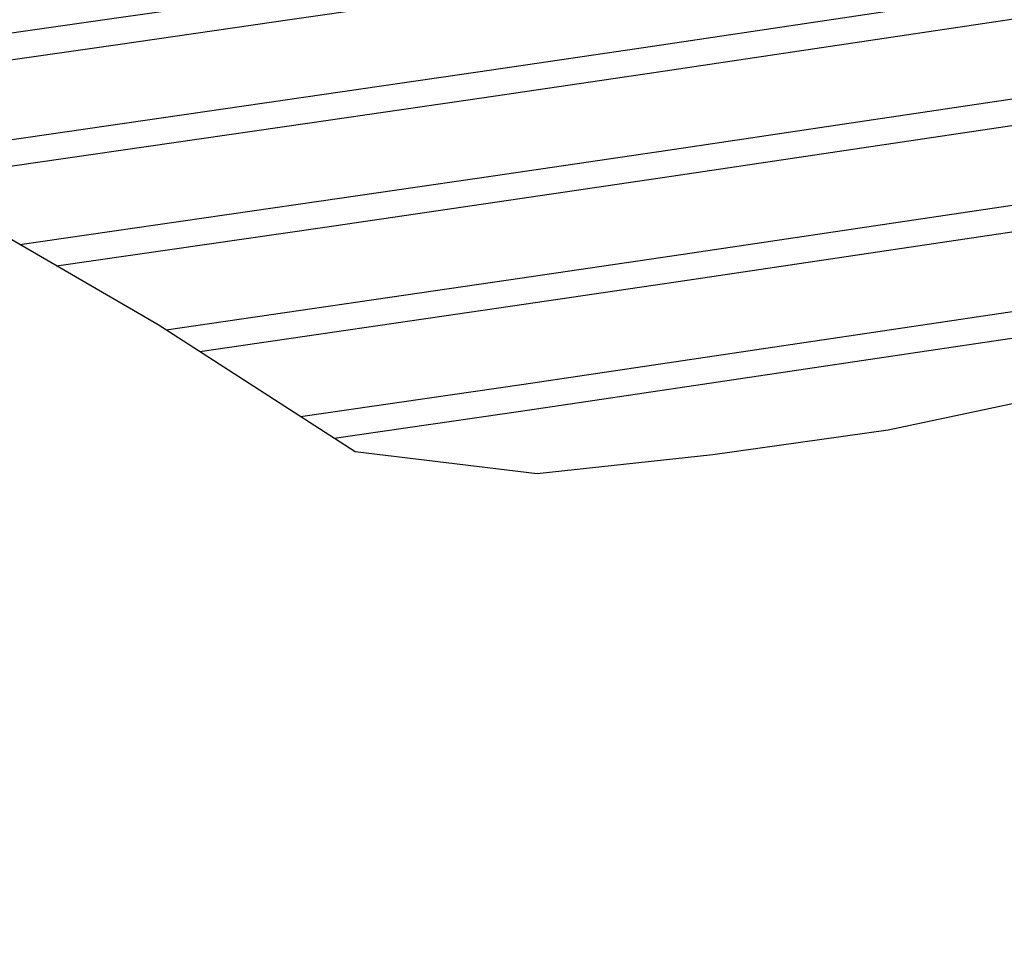
# Model space of a CAD drawing. Extents: x 500358 to 535460, y 4782674 to 4798074.
# Drawn here: x 516795 to 516907, y 4790689 to 4790794 of the extents above; entities that cross this region are included whole.
import ezdxf

# ---------------------------------------------------------------- set-up
doc = ezdxf.new("R2010")
doc.units = 0
doc.linetypes.add('DASHDOT', pattern=[1, 0.5, -0.25, 0, -0.25])
doc.linetypes.add('OS4-12', pattern=[8, 2, -6])
for name, color, linetype, lineweight in [('_Откоси', 12, 'Continuous', 15), ('_Терен', 30, 'Continuous', 15), ('Boia', 8, 'Continuous', 30), ('Otkosi', 12, 'Continuous', 18), ('Proektna Os', 10, 'DASHDOT', 30)]:
    doc.layers.add(name, color=color, linetype=linetype, lineweight=lineweight)
doc.linetypes.add('SCARPR3', pattern='A,0.75,[130,ltypeshp.shx,S=1.25,R=0,X=0,Y=-1.25],1.5,[130,ltypeshp.shx,S=0.5,R=0,X=0,Y=-0.5],0.75', length=3)

msp = doc.modelspace()

# ---------------------------------------------------------------- linework, layer by layer
at = {"layer": '_Откоси', "lineweight": -3, "flags": 128}
for points in [[(516887.116936323, 4790793.842078737), (516906.9939427627, 4790796.825559058), (516926.8669535603, 4790799.835539408), (516946.7359333854, 4790802.872014437), (516966.6008469156, 4790805.934978746), (516986.4616588353, 4790809.024426891), (517006.3183338363, 4790812.14035338), (517026.1708366177, 4790815.282752672), (517046.0191318865, 4790818.451619181), (517065.8631843564, 4790821.646947274), (517085.7029587493, 4790824.868731271), (517105.5384197942, 4790828.116965441), (517125.3695322283, 4790831.391644013), (517145.1962607958, 4790834.692761164), (517184.1116702028, 4790841.162455101)], [(516782.1374195243, 4790775.463321857), (516827.8937499133, 4790782.081878204), (516847.7864892629, 4790784.986404709), (516867.6753382279, 4790787.917452291), (516887.5602614504, 4790790.87501574), (516907.441223579, 4790793.859089797), (516927.3181892702, 4790796.869669159), (516947.1911231868, 4790799.906748472), (516967.059989999, 4790802.970322336), (516986.9247543847, 4790806.060385307), (517006.7853810283, 4790809.176931892), (517026.641834622, 4790812.319956548), (517046.4940798659, 4790815.489453686), (517066.3420814665, 4790818.685417676), (517086.1858041385, 4790821.907842834), (517106.0252126044, 4790825.15672343)], [(516888.8902368335, 4790781.973826747), (516908.783066028, 4790784.959682018), (516928.6718964, 4790787.972058412), (516948.5566925907, 4790791.010950577), (516968.4374192494, 4790794.076353107), (516988.3140410329, 4790797.168260556), (517008.1865226044, 4790800.286667424), (517028.0548286351, 4790803.431568172), (517047.9189238039, 4790806.602957203), (517067.7787727964, 4790809.800828883), (517102.3961225187, 4790815.422345596)], [(516889.3335619611, 4790779.00676375), (516909.2303468443, 4790781.993212758), (516929.1231321099, 4790785.006188163), (516949.011882392, 4790788.04568461), (516968.8965623329, 4790791.111696697), (516988.7771365823, 4790794.204218972), (517008.6535697964, 4790797.323245936), (517028.5258266395, 4790800.468772046), (517048.3938717833, 4790803.640791709), (517068.2576699065, 4790806.839299286), (517093.803627611, 4790810.987711263)], [(516758.1628104316, 4790787.248913945), (516805.8596827362, 4790794.050803884), (516825.7364831101, 4790796.925940989), (516845.6094322995, 4790799.827577944), (516865.4784949746, 4790802.755709591), (516885.3436358128, 4790805.710330728)], [(516763.6327347141, 4790784.998612635), (516806.2871772977, 4790791.081418695), (516826.1679364708, 4790793.957128432), (516846.0448436922, 4790796.859343297), (516865.9178636252, 4790799.788058132), (516885.7869609404, 4790802.74326773)], [(516777.6863894878, 4790777.850711156), (516827.4622965527, 4790785.050690761), (516847.3510778702, 4790787.954639356), (516867.2359695773, 4790790.885103751), (516887.1169363231, 4790793.842078737)], [(516890.6635373438, 4790770.105574757), (516910.5721892933, 4790773.093804977), (516930.4768392397, 4790776.108577415), (516950.377451796, 4790779.149886715), (516970.2739915834, 4790782.217727466), (516990.1664232305, 4790785.312094219), (517010.0547113725, 4790788.43298147), (517042.7036122323, 4790793.600888212)], [(516815.6364924878, 4790756.037733316), (516851.2697804044, 4790761.240527534), (516871.1902874333, 4790764.17624061), (516891.106862471, 4790767.13851176), (516911.0194701096, 4790770.127335717), (516930.9280749495, 4790773.142707166), (516950.8326415973, 4790776.18462075), (516970.7331346669, 4790779.253071057), (516990.6295187799, 4790782.348052635), (517010.5217585645, 4790785.469559981), (517035.2882384325, 4790789.389779496)], [(516795.0949269022, 4790768.243933757), (516829.1881099952, 4790773.175440534), (516849.092723441, 4790776.081700768), (516868.99344418, 4790779.014497911), (516888.8902368331, 4790781.973826747)], [(516799.2856024422, 4790765.818884732), (516829.6195633558, 4790770.206627977), (516849.5281348337, 4790773.113466121), (516869.4328128307, 4790776.04684645), (516889.333561961, 4790779.00676375)], [(516892.4368378538, 4790758.237322767), (516912.3613125586, 4790761.227927936), (516932.2817820793, 4790764.24509642), (516952.1982110012, 4790767.288822854), (516986.1145827037, 4790772.518376756)], [(516811.8082757394, 4790758.510586563), (516850.8343690117, 4790764.208762181), (516870.7509187827, 4790767.14389207), (516890.6635373437, 4790770.105574757)], [(516830.9493594795, 4790746.146320332), (516853.0114259752, 4790749.367588946), (516872.9477620361, 4790752.30563477), (516892.8801629812, 4790755.27025977), (516912.8085933749, 4790758.261458676), (516932.7330177892, 4790761.279226171), (516952.6534008025, 4790764.323556889), (516978.0462599634, 4790768.238873269)], [(516827.121142731, 4790748.619173579), (516852.5760145825, 4790752.335823593), (516872.5083933854, 4790755.27328623), (516892.4368378537, 4790758.237322767)]]:
    msp.add_lwpolyline(points, dxfattribs=at)
at = {"layer": '_Терен', "linetype": 'Continuous', "lineweight": -3, "ltscale": 0.3, "flags": 128}
msp.add_lwpolyline([(517107.2168336509, 4790817.910341379), (517088.4197277678, 4790808.209050659), (517068.8807599844, 4790802.986071381), (517049.3944240795, 4790797.400526214), (517030.701172658, 4790786.784835607), (517011.2051411693, 4790781.13348703), (516991.7022383581, 4790775.482114403), (516972.8645802335, 4790765.490468529), (516953.2618724231, 4790760.359759409), (516933.5939210467, 4790755.620703801), (516913.8662060082, 4790751.247128413), (516894.1055682435, 4790747.068932156), (516874.1391131638, 4790744.25882736), (516854.0809131123, 4790742.076808713), (516833.3407029822, 4790744.601621604), (516810.8910120032, 4790759.10309706), (516788.7276126595, 4790771.928554301)], dxfattribs=at)
at = {"layer": 'Boia', "linetype": 'OS4-12', "ltscale": 2, "flags": 128}
for points in [[(512319.6949010393, 4790880.57817827), (512903.9942948399, 4790811.698844633, 0.0861085938320311), (518023.0051297121, 4791090.711681154), (518485.6047753849, 4791197.195514424, 0.0427660228647866), (519297.3238383838, 4791458.755961114), (521580.0337672432, 4792416.357604922, -0.0222998639369275), (521998.8426464231, 4792570.475823132), (522325.1492157259, 4792674.288866417), (522331.2971503836, 4792676.244936069), (522337.4442528567, 4792678.201523693), (522343.5902967468, 4792680.159339808), (522349.7350552419, 4792682.119094567), (522355.8783008532, 4792684.081497679), (522362.019805174, 4792686.047258331), (522368.1593386382, 4792688.017085098), (522374.2966702665, 4792689.991685873), (522380.4288444007, 4792691.970888906), (522386.5607713705, 4792693.95705754), (522392.6897927749, 4792695.950117843), (522398.815669837, 4792697.950774119), (522404.9381609068, 4792699.959729488), (522411.0570214678, 4792701.977685886), (522417.1720038904, 4792704.00534396), (522423.2828571929, 4792706.043402995), (522429.3893268025, 4792708.092560812), (522435.4911543162, 4792710.153513674), (522441.5880772629, 4792712.226956191), (522447.6798288656, 4792714.313581214), (522453.7661378048, 4792716.414079746), (522459.8467279844, 4792718.529140822), (522465.9213182996, 4792720.659451416), (522471.9896224019, 4792722.805696322), (522478.0513484696, 4792724.968558045), (522484.1061989764, 4792727.148716678), (522490.1538704636, 4792729.346849795), (522496.1940533157, 4792731.563632317), (522502.2264315312, 4792733.799736388), (522508.2506825024, 4792736.055831253), (522514.271132132, 4792738.334344981, 0.03940359507812975), (522769.490749982, 4792859.218631103), (522775.0678120105, 4792862.433256692), (522780.6299364165, 4792865.665026467), (522786.1817424333, 4792868.915749205), (522791.7235434838, 4792872.184751309), (522797.2556594218, 4792875.471362461), (522802.7784162962, 4792878.774915522), (522808.2921461067, 4792882.094746441), (522813.7971865642, 4792885.430194152), (522819.2938808564, 4792888.780600482), (522824.7825774112, 4792892.145310043), (522830.2636296623, 4792895.523670118), (522835.7373958169, 4792898.915030562), (522841.2042386248, 4792902.318743682), (522846.6645251487, 4792905.734164122), (522852.1186265372, 4792909.160648751), (522857.5669177956, 4792912.59755653), (522863.0097775594, 4792916.044248403), (522868.447587874, 4792919.500087167), (522873.8807339667, 4792922.96443734), (522879.3096040242, 4792926.436665041), (522884.7345889742, 4792929.916137852), (522890.1560822599, 4792933.402224691), (522895.5766176999, 4792936.895673635), (522900.9920481524, 4792940.392929163), (522906.4051811509, 4792943.894911806), (522911.8164174092, 4792947.400994213), (522917.2261596092, 4792950.910550044), (522922.6348116389, 4792954.422953475), (522928.0427783741, 4792957.937579058), (522933.45046546, 4792961.453801583), (522938.8582790966, 4792964.970995936), (522944.7686149318, 4792968.815188325), (522947.4504356696, 4792970.559418984), (522950.1329190126, 4792972.303627902), (522952.8163629736, 4792974.047555978), (522955.5009743261, 4792975.790884495), (522958.1869596292, 4792977.533294321), (522960.8745251183, 4792979.274465838), (522963.5638765909, 4792981.014078861), (522966.2552192742, 4792982.751812574), (522968.9512260017, 4792984.488935827), (522971.6474408183, 4792986.222119761), (522974.3462582501, 4792987.952456177), (522977.0478806756, 4792989.679621188), (522979.7525088792, 4792991.403289624), (522982.4603423963, 4792993.123135248), (522985.1715793885, 4792994.838830692), (522987.8864165271, 4792996.550047379), (522990.6050488765, 4792998.256455476), (522993.3276697753, 4792999.957723807), (522996.0544707069, 4793001.653519792), (522998.7856411853, 4793003.34350939), (523001.5213686321, 4793005.027357033), (523004.2618382486, 4793006.704725555), (523007.0072328951, 4793008.375276147), (523009.7577329663, 4793010.038668286), (523012.513516261, 4793011.694559678), (523015.2747578581, 4793013.342606209), (523018.0416299874, 4793014.982461884), (523020.8143018972, 4793016.613778771), (523023.5929397274, 4793018.236206966), (523026.3777063784, 4793019.849394524), (523029.1643235101, 4793021.450437665, -0.1685036880880488), (523593.094864562, 4793127.457089998), (523596.2726472683, 4793126.977224045), (523599.4531157519, 4793126.485370688), (523602.6312292713, 4793125.98268193), (523605.8070118076, 4793125.469544842), (523608.9804911008, 4793124.946345778), (523612.1516985077, 4793124.413470373), (523615.32066886, 4793123.871303546), (523618.4874403275, 4793123.320229501), (523621.6520542803, 4793122.760631728), (523624.814555145, 4793122.19289301), (523627.9749902673, 4793121.617395435), (523631.1334097789, 4793121.034520401), (523634.2898664512, 4793120.444648628), (523637.4444155631, 4793119.848160178), (523640.5971147628, 4793119.245434457), (523643.7480239302, 4793118.636850239), (523646.8972050422, 4793118.022785681), (523650.0447220358, 4793117.403618346), (523653.1906406683, 4793116.779725212), (523656.3350283893, 4793116.151482705), (523659.4779542023, 4793115.519266708), (523662.619488525, 4793114.883452594), (523665.7571459555, 4793114.244935624), (523668.8964325665, 4793113.602986757), (523672.0345472697, 4793112.958561944), (523675.1715634827, 4793112.312035136), (523678.3075567364, 4793111.663779614), (523681.442603169, 4793111.014168296), (523684.5767793992, 4793110.363573771), (523687.7101624069, 4793109.712368309), (523690.8428293823, 4793109.0609239), (524023.5467680488, 4793039.867603726), (524026.6786897842, 4793039.216314253), (524029.8101564624, 4793038.56550694), (524032.9411386612, 4793037.915575236), (524036.0717131231, 4793037.266890278), (524039.2019561383, 4793036.619823059), (524042.3319434292, 4793035.974744452), (524045.4617500069, 4793035.332025237), (524048.5914500466, 4793034.692036131), (524051.7182405369, 4793034.055733121), (524054.8476264903, 4793033.422377713), (524057.9771213523, 4793032.792863422), (524061.1067951383, 4793032.167560729), (524064.236715832, 4793031.546840278), (524067.3669497871, 4793030.931072794), (524070.4975615984, 4793030.320629101), (524073.6286139698, 4793029.715880136), (524076.7601675795, 4793029.11719698), (524079.8922809514, 4793028.524950867), (524083.0250103176, 4793027.9395132), (524086.1584094949, 4793027.361255579), (524089.2925297514, 4793026.790549793), (524092.4274196613, 4793026.227767849), (524095.5631249899, 4793025.67328198), (524098.6996885533, 4793025.127464642), (524101.8371500836, 4793024.590688538), (524104.9755460978, 4793024.063326609), (524108.1149097668, 4793023.545752053), (524111.2552707851, 4793023.038338308), (524114.3966552326, 4793022.541459064), (524117.5390854424, 4793022.055488253), (524120.6876250557, 4793021.580038197, 0.02267905691662554), (524198.6584879492, 4793013.544212291), (524201.8378160836, 4793013.367500223), (524205.0133090181, 4793013.202333819), (524208.190003033, 4793013.048059846), (524211.3678437222, 4793012.904307666), (524214.5467803957, 4793012.770706134), (524217.7267659623, 4793012.646883601), (524220.9077567811, 4793012.532467953), (524224.0897125338, 4793012.427086634), (524227.2725961049, 4793012.330366678), (524230.4563734434, 4793012.241934718), (524233.6410134298, 4793012.161417018), (524236.8264877522, 4793012.088439482), (524240.0127707652, 4793012.022627675), (524243.1998393619, 4793011.963606838), (524246.3876728489, 4793011.911001907), (524249.5762528016, 4793011.864437507), (524252.7655629361, 4793011.823537989), (524255.9555889827, 4793011.787927418), (524259.1463185462, 4793011.757229595), (524262.3377409762, 4793011.731068053), (524265.5298472306, 4793011.709066073), (524268.7226297435, 4793011.690846683), (524271.9186917826, 4793011.676020565), (524275.1124820876, 4793011.664238151), (524278.3069348228, 4793011.655105099), (524281.5020456125, 4793011.648243596), (524284.6978122776, 4793011.643275584), (524287.8942332939, 4793011.639822778), (524291.0913076972, 4793011.637506654), (524294.2890349093, 4793011.635948457), (524297.4874146336, 4793011.634769201), (524481.20052154, 4793011.570662983)], [(512318.4070982434, 4790869.653821815), (512902.7064920439, 4790800.774488178, 0.0861085938320289), (518025.4726451451, 4791079.992009164), (518488.0722908179, 4791186.475842433, 0.0427660228648241), (519301.5791022786, 4791448.612355781), (521584.2890311379, 4792406.213999588, -0.0222998639369515), (522002.1775431876, 4792559.993530275), (522328.4843144846, 4792663.806637826), (522334.6322491423, 4792665.762707479), (522340.78056355, 4792667.719680776), (522346.9290311804, 4792669.678268661), (522353.0774249477, 4792671.639182127), (522359.2255169638, 4792673.603132145), (522365.3730782843, 4792675.570829577), (522371.519878668, 4792677.542985102), (522377.6656863258, 4792679.520309134), (522383.8129911908, 4792681.504390769), (522389.9564125525, 4792683.494282507), (522396.0981335166, 4792685.491472507), (522402.2379138579, 4792687.496669467), (522408.3755103271, 4792689.510581329), (522414.5106766543, 4792691.533915248), (522420.6431633065, 4792693.567377524), (522426.7727172383, 4792695.611673494), (522432.8990816544, 4792697.667507443), (522439.0219957634, 4792699.735582513), (522445.1411945361, 4792701.816600595), (522451.2564084661, 4792703.911262237), (522457.3673633269, 4792706.020266533), (522463.4737799346, 4792708.144311027), (522469.5753739076, 4792710.28409159), (522475.6718554294, 4792712.440302319), (522481.7629290126, 4792714.613635418), (522487.8482932639, 4792716.804781078), (522493.9276406493, 4792719.014427358), (522500.0006572603, 4792721.243260063), (522506.0670225839, 4792723.491962602), (522512.126409272, 4792725.761215868), (522518.1738206103, 4792728.049933586, 0.03940630781317528), (522774.9755176309, 4792849.683568497), (522780.5775557216, 4792852.91259032), (522786.1721205488, 4792856.163209004), (522791.7552060748, 4792859.432246683), (522797.3271317349, 4792862.719018715), (522802.8882232452, 4792866.022844155), (522808.4388123509, 4792869.343045652), (522813.9792365828, 4792872.678949351), (522819.5098390143, 4792876.029884801), (522825.0309680165, 4792879.395184848), (522830.5429770165, 4792882.774185526), (522836.0462242606, 4792886.166225945), (522841.5410725776, 4792889.570648182), (522847.0278891399, 4792892.986797171), (522852.5070452317, 4792896.414020565), (522857.9789160184, 4792899.851668639), (522863.4438803121, 4792903.299094154), (522868.9023203446, 4792906.755652235), (522874.3546215383, 4792910.220700245), (522879.8011722785, 4792913.693597659), (522885.2423636899, 4792917.173705919), (522890.6785894111, 4792920.660388327), (522896.1102453693, 4792924.153009891), (522901.5355914836, 4792927.649559239), (522906.9595716944, 4792931.152330549), (522912.3801815422, 4792934.659145983), (522917.7978234147, 4792938.1693756), (522923.2129014286, 4792941.682390836), (522928.6258206672, 4792945.197564008), (522934.0369869694, 4792948.714268193), (522939.4468066984, 4792952.231877067), (522944.855686537, 4792955.749764781), (522950.7662000643, 4792959.594072743), (522953.4478385077, 4792961.338184838), (522956.1292280388, 4792963.081682443), (522958.8104841164, 4792964.824188277), (522961.4918130153, 4792966.565384412), (522964.1734205317, 4792968.304952874), (522966.8555118989, 4792970.042575613), (522969.5382916374, 4792971.777934383), (522972.221963482, 4792973.510710714), (522974.9042628979, 4792975.238996034), (522977.5900509576, 4792976.965477428), (522980.2773353001, 4792978.688419446), (522982.9663156894, 4792980.407502322), (522985.6571900597, 4792982.122405394), (522988.3501548562, 4792983.832807342), (522991.0454049176, 4792985.538386108), (522993.7431333645, 4792987.238818846), (522996.443531482, 4792988.933781832), (522999.1467886048, 4792990.622950432), (523001.8530919937, 4792992.305999008), (523004.5626267268, 4792993.982600871), (523007.2755755798, 4792995.652428227), (523009.992118897, 4792997.315152101), (523012.7124344826, 4792998.970442286), (523015.4366974832, 4793000.617967295), (523018.1650802541, 4793002.257394297), (523020.8977522453, 4793003.888389063), (523023.6348798813, 4793005.510615923), (523026.3766264317, 4793007.123737705), (523029.1231518945, 4793008.7274157), (523031.8746128624, 4793010.32130961), (523034.6355865577, 4793011.907619385, -0.1684977757731611), (523591.4623045831, 4793116.578907797), (523594.6108442104, 4793116.10345774), (523597.7532744329, 4793115.61748693), (523600.8946588928, 4793115.120607683), (523604.0350199244, 4793114.613193936), (523607.1743836076, 4793114.095619377), (523610.3127796351, 4793113.568257448), (523613.4502411771, 4793113.031481342), (523616.5868047535, 4793112.485664002), (523619.7225100967, 4793111.931178129), (523622.85740002, 4793111.368396183), (523625.9915202878, 4793110.797690396), (523629.1249194811, 4793110.219432771), (523632.2576488613, 4793109.633995106), (523635.3897622426, 4793109.04174899), (523638.5213158655, 4793108.443065831), (523641.6523682518, 4793107.838316862), (523644.7829800767, 4793107.227873167), (523647.9132140445, 4793106.612105682), (523651.0431347508, 4793105.99138523), (523654.1728085506, 4793105.366082532), (523657.3023034269, 4793104.73656824), (523660.4316888555, 4793104.10321294), (523663.5635927929, 4793103.465866809), (523666.6926519693, 4793102.826004291), (523669.8218192852, 4793102.183412994), (523672.9511675352, 4793101.538463684), (523676.0807716691, 4793100.891526911), (523679.2107073698, 4793100.242973324), (523682.341050886, 4793099.593173685), (523685.4718789048, 4793098.942498905), (523688.6032684331, 4793098.291320065), (524021.3069941957, 4793029.098044167), (524024.439128835, 4793028.446710418), (524027.5718729603, 4793027.795637536), (524030.705410148, 4793027.14517515), (524033.8398173252, 4793026.495695305), (524036.9751710707, 4793025.847570358), (524040.11154748, 4793025.201173001), (524043.2490220267, 4793024.556876288), (524046.3876694489, 4793023.915053666), (524049.53044087, 4793023.275493463), (524052.6719757135, 4793022.639679246), (524055.8149015111, 4793022.007463252), (524058.9592892199, 4793021.379220745), (524062.105207841, 4793020.755327614), (524065.2527248194, 4793020.136160281), (524068.4019059183, 4793019.522095726), (524071.5528150747, 4793018.91351151), (524074.7055142599, 4793018.310785792), (524077.8600633578, 4793017.714297343), (524081.0165200168, 4793017.124425575), (524084.1749395151, 4793016.54155054), (524087.3353746259, 4793015.966052968), (524090.4978754759, 4793015.398314252), (524093.6624894158, 4793014.83871648), (524096.8292608705, 4793014.287642438), (524099.9982312081, 4793013.745475613), (524103.1694386019, 4793013.21260021), (524106.3429178827, 4793012.689401147), (524109.5187004057, 4793012.17626406), (524112.6968139116, 4793011.673575304), (524115.8772823792, 4793011.18172195), (524119.0550650723, 4793010.701855997, 0.02268480895894202), (524198.0380450418, 4793002.561719375), (524201.2469022129, 4793002.383366037), (524204.4608336247, 4793002.216200339), (524207.6746695367, 4793002.060122591), (524210.8883544797, 4793001.914748971), (524214.1018368067, 4793001.779695587), (524217.3150685633, 4793001.654578509), (524220.528005345, 4793001.53901381), (524223.7406061562, 4793001.432617576), (524226.9528332821, 4793001.335005942), (524230.1646521433, 4793001.245795107), (524233.3760311624, 4793001.16460136), (524236.5869416252, 4793001.091041095), (524239.7973575448, 4793001.024730829), (524243.0072555224, 4793000.96528722), (524246.2166146114, 4793000.912327074), (524249.4254161796, 4793000.86546737), (524252.6336437719, 4793000.824325256), (524255.8412829731, 4793000.788518068), (524259.0483212757, 4793000.757663337), (524262.2547479354, 4793000.731378798), (524265.4605538372, 4793000.709282392), (524268.6657313597, 4793000.690992273), (524271.8676647508, 4793000.676138917), (524275.0718930427, 4793000.664313036), (524278.2754790407, 4793000.655150074), (524281.4784183658, 4793000.64826897), (524284.6807088093, 4793000.643288881), (524287.8823488604, 4793000.639829198), (524291.0833375382, 4793000.637509542), (524294.283674269, 4793000.635949763), (524297.4833587526, 4793000.634769946), (524481.1966831185, 4793000.570663653)]]:
    msp.add_lwpolyline(points, format="xyb", dxfattribs=at)
at = {"layer": 'Boia'}
for points in [[(512320.1339247199, 4790884.302390696), (512904.4333185203, 4790815.42305706, 0.0861085938320332), (518022.1639312691, 4791094.366114787)], [(512319.2851456042, 4790877.10224667), (512903.5845394048, 4790808.222913033, 0.0861085938320324), (518023.7902482589, 4791087.30087643)], [(512318.8168536785, 4790873.129753414), (512903.1162474789, 4790804.250419778, 0.0861085938320275), (518024.6875265982, 4791083.402813888)], [(512317.9680745629, 4790865.929609387), (512902.2674683635, 4790797.050275751, 0.0861085938320278), (518026.3138435881, 4791076.33757553)]]:
    msp.add_lwpolyline(points, format="xyb", dxfattribs=at)
at = {"layer": 'Otkosi', "linetype": 'SCARPR3', "flags": 128}
for points in [[(517184.1116702028, 4790841.162455101), (517145.1962607958, 4790834.692761164), (517125.3695322283, 4790831.391644013), (517105.5384197942, 4790828.116965441), (517085.7029587493, 4790824.868731271), (517065.8631843564, 4790821.646947274), (517046.0191318865, 4790818.451619181), (517026.1708366177, 4790815.282752672), (517006.3183338363, 4790812.14035338), (516986.4616588353, 4790809.024426891), (516966.6008469156, 4790805.934978746), (516946.7359333854, 4790802.872014437), (516926.8669535603, 4790799.835539408), (516906.9939427627, 4790796.825559058), (516887.116936323, 4790793.842078737)], [(517180.0728432314, 4790839.301739362), (517165.9029331252, 4790832.773563002), (517146.2945785809, 4790828.123229385), (517126.7495960837, 4790823.068644237), (517107.2168336509, 4790817.910341379), (517088.4197277678, 4790808.209050659), (517068.8807599844, 4790802.986071381), (517049.3944240795, 4790797.400526214), (517030.701172658, 4790786.784835607), (517011.2051411693, 4790781.13348703), (516991.7022383581, 4790775.482114403), (516972.8645802335, 4790765.490468529), (516953.2618724231, 4790760.359759409), (516933.5939210467, 4790755.620703801), (516913.8662060082, 4790751.247128413), (516894.1055682435, 4790747.068932156), (516874.1391131638, 4790744.25882736), (516854.0809131123, 4790742.076808713), (516833.3407029822, 4790744.601621604), (516831.2999611608, 4790745.919847652)], [(517099.5276620595, 4790814.956535864), (517067.7787727964, 4790809.800828883), (517047.9189238039, 4790806.602957203), (517028.0548286351, 4790803.431568172), (517008.1865226044, 4790800.286667424), (516988.3140410329, 4790797.168260556), (516968.4374192494, 4790794.076353107), (516948.5566925907, 4790791.010950577), (516928.6718964, 4790787.972058412), (516908.783066028, 4790784.959682018), (516888.8902368335, 4790781.973826747)], [(516885.3436358125, 4790805.710330728), (516865.4784949743, 4790802.755709591), (516845.6094322992, 4790799.827577944), (516825.7364831098, 4790796.925940989), (516805.8596827359, 4790794.050803884), (516758.1628104313, 4790787.248913945)], [(516887.1169363232, 4790793.842078737), (516867.2359695773, 4790790.885103751), (516847.3510778703, 4790787.954639356), (516827.4622965527, 4790785.050690761), (516777.6863894878, 4790777.850711156)], [(517040.804236423, 4790793.300241122), (517010.0547113725, 4790788.43298147), (516990.1664232305, 4790785.312094219), (516970.2739915834, 4790782.217727466), (516950.377451796, 4790779.149886715), (516930.4768392397, 4790776.108577415), (516910.5721892933, 4790773.093804977), (516890.6635373438, 4790770.105574757)], [(516888.8902368331, 4790781.973826747), (516868.99344418, 4790779.014497911), (516849.092723441, 4790776.081700768), (516829.1881099952, 4790773.175440534), (516795.0949269022, 4790768.243933757)], [(516983.8136248682, 4790772.163592843), (516952.1982110012, 4790767.288822854), (516932.2817820793, 4790764.24509642), (516912.3613125586, 4790761.227927936), (516892.4368378538, 4790758.237322767)], [(516890.6635373434, 4790770.105574757), (516870.7509187824, 4790767.14389207), (516850.8343690115, 4790764.208762181), (516811.8082757391, 4790758.510586563)], [(516811.8082757398, 4790758.510586563), (516810.8910120032, 4790759.10309706), (516799.8093123313, 4790765.51582568)], [(516892.4368378665, 4790758.237322769), (516872.5083933982, 4790755.273286232), (516852.5760145953, 4790752.335823595), (516827.1211427439, 4790748.619173581)], [(516827.121142739, 4790748.619173573), (516815.9472516839, 4790755.836997063)]]:
    msp.add_lwpolyline(points, dxfattribs=at)
at = {"layer": 'Proektna Os', "ltscale": 5, "flags": 128}
msp.add_lwpolyline([(512319.0509996414, 4790875.116000042), (512903.3503934419, 4790806.236666406, 0.08610859383222008), (518024.2388874286, 4791085.351845159), (518486.8385331014, 4791191.835678428, 0.0427660228644157), (519299.4514703312, 4791453.684158447), (521582.1613992084, 4792411.285802263, -0.02229986393875555), (522000.5100947864, 4792565.2346767), (522326.8167651053, 4792669.047752121), (522332.9646997629, 4792671.003821774), (522339.1124082113, 4792672.960602237), (522345.2596639945, 4792674.918804244), (522351.4062401636, 4792676.879138369), (522357.5519090304, 4792678.842314951), (522363.6964419206, 4792680.809044015), (522369.8396089285, 4792682.780035188), (522375.9811786706, 4792684.755997624), (522382.12091804, 4792686.737639917), (522388.2585919613, 4792688.725670024), (522394.393963146, 4792690.720795175), (522400.5267918474, 4792692.723721793), (522406.656835617, 4792694.735155408), (522412.7838490614, 4792696.755800567), (522418.9075835983, 4792698.786360742), (522425.0277872154, 4792700.827538244), (522431.1442042284, 4792702.880034127), (522437.2565750399, 4792704.944548094), (522443.3646358997, 4792707.021778393), (522449.4681186658, 4792709.112421726), (522455.5667505657, 4792711.21717314), (522461.6602539594, 4792713.336725924), (522467.7483461035, 4792715.471771503), (522473.8307389158, 4792717.622999321), (522479.9071387413, 4792719.791096731), (522485.9772461203, 4792721.976748878), (522492.0407555565, 4792724.180638577), (522498.0973552877, 4792726.40344619), (522504.1467270572, 4792728.645849495), (522510.1885458874, 4792730.908523561), (522516.2224798547, 4792733.192140603, 0.03940495455350554), (522772.2331305803, 4792854.451097938), (522777.822683866, 4792857.672923506), (522783.4010284828, 4792860.914117736), (522788.9684742544, 4792864.173997944), (522794.5253376095, 4792867.451885013), (522800.0719413334, 4792870.747103308), (522805.6086143233, 4792874.058980587), (522811.1356913445, 4792877.386847896), (522816.6535127892, 4792880.730039476), (522822.1624244365, 4792884.087892666), (522827.662777214, 4792887.459747785), (522833.1549269617, 4792890.844948032), (522838.6392341973, 4792894.242839373), (522844.1160638821, 4792897.652770426), (522849.5857851903, 4792901.074092343), (522855.0487712779, 4792904.506158695), (522860.5053990537, 4792907.948325342), (522865.9560489521, 4792911.399950319), (522871.4011047061, 4792914.860393707), (522876.8409531225, 4792918.329017499), (522882.2759838573, 4792921.80518548), (522887.7065891926, 4792925.28826309), (522893.1331638144, 4792928.777617291), (522898.5561045916, 4792932.272616437), (522903.975810355, 4792935.772630135), (522909.3926816772, 4792939.277029108), (522914.8071206545, 4792942.785185064), (522920.2195306869, 4792946.296470549), (522925.6303162612, 4792949.810258811), (522931.0398827323, 4792953.325923664), (522936.4486361063, 4792956.842839343), (522941.8569828233, 4792960.360380363), (522947.7674074983, 4792964.204630534), (522950.4491370883, 4792965.948801911), (522953.1310735403, 4792967.692655182), (522955.813423603, 4792969.435872165), (522958.4963937986, 4792971.178134536), (522961.1801903098, 4792972.919123746), (522963.8650188657, 4792974.658520957), (522966.5510846289, 4792976.396006955), (522969.2385920807, 4792978.131262098), (522971.927744908, 4792979.863966225), (522974.6187458884, 4792981.593798595), (522977.3117967751, 4792983.320437812), (522980.0070981825, 4792985.043561756), (522982.70484947, 4792986.762847509), (522985.4052486262, 4792988.477971295), (522988.1084921524, 4792990.1886084), (522990.8147749453, 4792991.894433112), (522993.5242901798, 4792993.595118655), (522996.2372291898, 4792995.290337119), (522998.9537813503, 4792996.9797594), (523001.6741339567, 4792998.663055131), (523004.3984721056, 4793000.33989263), (523007.1269785722, 4793002.009938828), (523009.8598336895, 4793003.672859217), (523012.5972152251, 4793005.32831779), (523015.3392982576, 4793006.975976988), (523018.086255052, 4793008.615497637), (523020.8382549341, 4793010.246538903), (523023.5954641644, 4793011.868758238), (523026.3580458109, 4793013.481811333), (523029.1261596201, 4793015.085352067), (523031.8999618882, 4793016.679032463, -0.1685007459457517), (523592.2785767567, 4793122.018000077), (523595.4417457395, 4793121.540340892), (523598.6031950917, 4793121.051428809), (523601.7629440816, 4793120.551644807), (523604.9210158663, 4793120.041369389), (523608.077437355, 4793119.520982577), (523611.2322390716, 4793118.990863911), (523614.3854550186, 4793118.451392445), (523617.5371225406, 4793117.902946752), (523620.6872821884, 4793117.345904929), (523623.8359775825, 4793116.780644597), (523626.9832552781, 4793116.207542915), (523630.1291646298, 4793115.626976586), (523633.2737576557, 4793115.039321868), (523636.4170889032, 4793114.444954584), (523639.5592153142, 4793113.844250144), (523642.7001960903, 4793113.237583551), (523645.8400925591, 4793112.625329425), (523648.9789680399, 4793112.007862014), (523652.1168877097, 4793111.385555221), (523655.2539184702, 4793110.758782619), (523658.3901288137, 4793110.127917474), (523661.5255886907, 4793109.493332767), (523664.660369376, 4793108.855401216), (523667.794543336, 4793108.214495306), (523670.9281840965, 4793107.570987301), (523674.0613661093, 4793106.925249286), (523677.1941646201, 4793106.277653176), (523680.3266555358, 4793105.628570755), (523683.4589152926, 4793104.978373697), (523686.5910207231, 4793104.327433593), (523689.7230489242, 4793103.676121979), (524022.4268811222, 4793034.482823947), (524025.5589093103, 4793033.831512336), (524028.6910147276, 4793033.180572234), (524031.8232744713, 4793032.530375179), (524034.955765374, 4793031.88129276), (524038.0885638716, 4793031.233696654), (524041.2217458714, 4793030.58795864), (524044.3553866186, 4793029.944450639), (524047.4895605656, 4793029.303544731), (524050.6243412376, 4793028.665613184), (524053.7598011015, 4793028.031028479), (524056.896011432, 4793027.400163337), (524060.0330421794, 4793026.773390736), (524063.170961836, 4793026.151083946), (524066.3098373036, 4793025.533616538), (524069.4497337593, 4793024.921362413), (524072.5907145222, 4793024.314695823), (524075.73284092, 4793023.713991386), (524078.8761721543, 4793023.119624104), (524082.020765167, 4793022.531969387), (524085.1666745054, 4793021.95140306), (524088.3139521878, 4793021.378301381), (524091.4626475687, 4793020.813041051), (524094.6128072031, 4793020.25599923), (524097.764474712, 4793019.707553539), (524100.9176906457, 4793019.168082075), (524104.072492349, 4793018.63796341), (524107.2289138244, 4793018.1175766), (524110.3869855958, 4793017.607301184), (524113.5467345723, 4793017.107517184), (524116.7081839112, 4793016.618605101), (524119.8713528807, 4793016.140945916, 0.0226819465737957), (524198.3482586026, 4793008.052966272), (524201.5423591482, 4793007.87543313), (524204.7370713223, 4793007.709267079), (524207.9323362847, 4793007.554091219), (524211.1280990994, 4793007.409528319), (524214.3243086015, 4793007.275200861), (524217.5209172636, 4793007.150731055), (524220.7178810625, 4793007.035740881), (524223.9151593448, 4793006.929852105), (524227.1127146934, 4793006.83268631), (524230.3105127932, 4793006.743864913), (524233.5085222964, 4793006.663009189), (524236.7067146889, 4793006.589740288), (524239.9050641549, 4793006.523679252), (524243.1035474428, 4793006.464447029), (524246.3021437303, 4793006.411664491), (524249.5008344898, 4793006.364952439), (524252.6996033536, 4793006.323931622), (524255.8984359786, 4793006.288222743), (524259.097319912, 4793006.257446466), (524262.2962444561, 4793006.231223426), (524265.4952005333, 4793006.209174233), (524268.6941805512, 4793006.190919478), (524271.8931782675, 4793006.176079741), (524275.0921886552, 4793006.164275589), (524278.2912077674, 4793006.155127584), (524281.4902326026, 4793006.148256281), (524284.689260969, 4793006.143282232), (524287.8882913504, 4793006.139825988), (524291.0873227704, 4793006.137508097), (524294.2863546577, 4793006.13594911), (524297.4853867112, 4793006.134769574), (524481.1986023282, 4793006.070663318)], format="xyb", dxfattribs=at)

doc.saveas('drawing.dxf')
